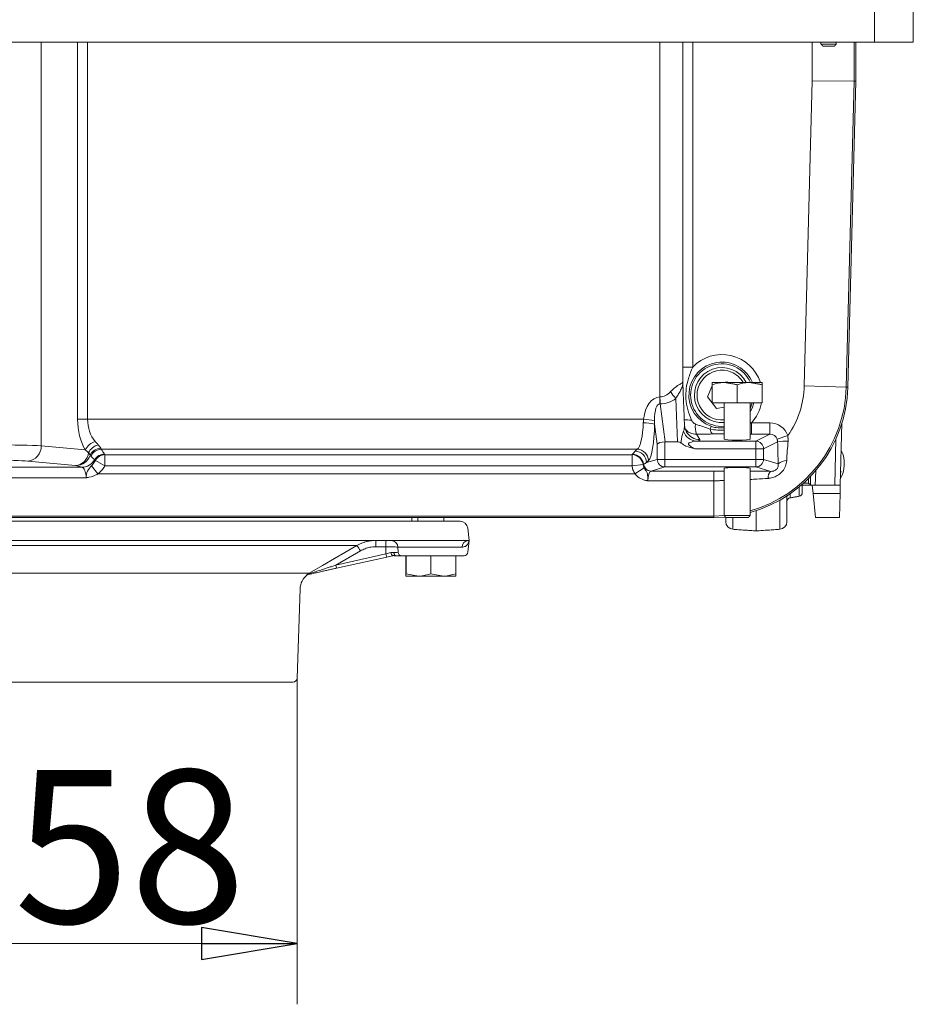
# Model space of a CAD drawing. Extents: x -2460 to 343, y -135 to 2609.
# Drawn here: x -1985 to -1752, y 1261 to 1518 of the extents above; entities that cross this region are included whole.
import ezdxf

# ---------------------------------------------------------------- set-up
doc = ezdxf.new("R2010")
doc.units = 0
doc.header["$LTSCALE"] = 5
doc.styles.add('STANDARD-BrunnerGroßer Text', font='ARIAL.TTF')
doc.dimstyles.new('STANDARD-Brunner-IIGroßer Text', dxfattribs={"dimscale": 5, "dimtxt": 8, "dimasz": 5, "dimexe": 3.175, "dimexo": 0, "dimgap": 0.762, "dimtad": 1, "dimdec": 0, "dimrnd": 1e-08, "dimtxsty": 'STANDARD-BrunnerGroßer Text', "dimblk": 'Filled-1', "dimcen": 0.09, "dimdle": 10, "dimclrd": 7, "dimclre": 7, "dimclrt": 7, "dimadec": 1, "dimazin": 2, "dimtfac": 0.666667, "dimtdec": 0, "dimtmove": 0, "dimatfit": 3, "dimldrblk": 'Filled-1', "dimfxl": 1, "dimtolj": 1, "dimlwd": 15, "dimlwe": 15, "dimarcsym": 0})

# ---------------------------------------------------------------- blocks, each defined once
blk = doc.blocks.new('Filled-1')
at = {"color": 0}
for p, q in [((0, 0), (-1, 0.167)), ((-1, 0.167), (-1, -0.167)), ((-1, 0), (0, 0)), ((-1, -0.167), (0, 0))]:
    blk.add_line(p, q, dxfattribs=at)
at = {"color": 0, "flags": 128}
blk.add_lwpolyline([(-1, -0.167), (0, 0), (-1, 0.167), (-1, -0.167)], dxfattribs=at)
at = {"color": 0}
blk.add_solid([(-1, -0.167), (0, 0), (-1, 0.167), (-1, -0.167)], dxfattribs=at)
blk = doc.blocks.new('*D80')
at = {"color": 7, "lineweight": 15}
for p, q in [((-2071.02, 1345.94), (-2071.02, 1260.75)), ((-1912.95, 1345.94), (-1912.95, 1260.75)), ((-2046.02, 1276.63), (-1937.95, 1276.63))]:
    blk.add_line(p, q, dxfattribs=at)
at = {"layer": 'Defpoints', "color": 0}
for p in [(-2071.02, 1345.94), (-1912.95, 1345.94), (-1912.95, 1276.63)]:
    blk.add_point(p, dxfattribs=at)
at = {"color": 7, "lineweight": 15, "xscale": 25, "yscale": 25, "zscale": 25, "rotation": 180}
blk.add_blockref('Filled-1', (-2071.02, 1276.63), dxfattribs=at)
at = {"color": 7, "lineweight": 15, "xscale": 25, "yscale": 25, "zscale": 25}
blk.add_blockref('Filled-1', (-1912.95, 1276.63), dxfattribs=at)
at = {"color": 7, "lineweight": 15, "insert": (-1991.99, 1301.98), "char_height": 40, "attachment_point": 5, "style": 'STANDARD-BrunnerGroßer Text'}
blk.add_mtext('\\A1;%%C158', dxfattribs=at)

msp = doc.modelspace()

# ---------------------------------------------------------------- linework, layer by layer
at = {"color": 30, "linetype": 'Continuous', "lineweight": 15}
for p, q in [((-1751.91, 1512.15), (-1751.91, 2095.65)), ((-1762.08, 1525.15), (-1762.08, 1512.15)), ((-1762.08, 1512.15), (-1762.08, 1522.15)), ((-2221.78, 1512.15), (-1762.08, 1512.15)), ((-1762.08, 1512.15), (-1751.91, 1512.15))]:
    msp.add_line(p, q, dxfattribs=at)
at = {"color": 7, "linetype": 'Continuous', "lineweight": 15}
for p, q in [((-1979.81, 1406.68), (-1979.81, 1512.15)), ((-1970.28, 1413.66), (-1970.28, 1512.15)), ((-1967.68, 1512.15), (-1967.68, 1413.66)), ((-1818.14, 1419.46), (-1818.14, 1512.15)), ((-1809.55, 1512.15), (-1809.55, 1427.28)), ((-1778.31, 1502.09), (-1778.31, 1512.15)), ((-1776.03, 1511.65), (-1775.12, 1511.65)), ((-1774.85, 1511.15), (-1775.53, 1511.15)), ((-1775.12, 1511.65), (-1772.03, 1511.65)), ((-1772.53, 1511.15), (-1774.85, 1511.15)), ((-1767.33, 1512.15), (-1767.33, 1501.95)), ((-1766.93, 1501.95), (-1766.93, 1512.15)), ((-1780.4, 1422.33), (-1778.31, 1502.09)), ((-1767.33, 1501.95), (-1778.31, 1502.09)), ((-1767.33, 1501.95), (-1769.42, 1422.04)), ((-1766.93, 1501.95), (-1769.02, 1422.03)), ((-1766.93, 1501.95), (-1767.33, 1501.95)), ((-1809.55, 1427.28), (-1812.14, 1427.28)), ((-1804.43, 1423.25), (-1801.18, 1423.25)), ((-1800.49, 1423.41), (-1801.76, 1423.25)), ((-1801.18, 1423.25), (-1794.68, 1423.25)), ((-1800.37, 1423.25), (-1800.49, 1423.41)), ((-1794.68, 1423.25), (-1791.43, 1423.25)), ((-1804.43, 1422.4), (-1805.65, 1419.46)), ((-1804.43, 1417.95), (-1804.43, 1422.67)), ((-1797.93, 1417.95), (-1797.93, 1422.67)), ((-1791.43, 1417.95), (-1791.43, 1422.67)), ((-1780.4, 1422.33), (-1769.42, 1422.04)), ((-1769.02, 1422.03), (-1769.42, 1422.04)), ((-1818.11, 1417.66), (-1818.14, 1419.46)), ((-1813.49, 1407.76), (-1813.93, 1419.06)), ((-1805.65, 1419.46), (-1803.37, 1416.48)), ((-1804.43, 1417.95), (-1797.93, 1417.95)), ((-1797.93, 1417.95), (-1791.43, 1417.95)), ((-1818.08, 1417.66), (-1816.77, 1407.76)), ((-1803.37, 1416.48), (-1801.33, 1416.75)), ((-1970.28, 1413.66), (-1967.68, 1413.66)), ((-1967.68, 1413.66), (-1822.38, 1413.66)), ((-1819.54, 1413.35), (-1822.38, 1413.66)), ((-1794.23, 1412.69), (-1794.23, 1409.71)), ((-1794.23, 1412.69), (-1789.41, 1412.69)), ((-1789.41, 1412.69), (-1789.41, 1409.71)), ((-1770.56, 1412.65), (-1770.98, 1396.45)), ((-1818.81, 1407.09), (-1819.51, 1412.37)), ((-1804.74, 1411.8), (-1804.98, 1411.08)), ((-1816.84, 1407.76), (-1816.84, 1403.15)), ((-1816.77, 1407.76), (-1813.49, 1407.76)), ((-1808.61, 1407.92), (-1793.02, 1407.92)), ((-1808.55, 1409.71), (-1807.72, 1408.33)), ((-1789.41, 1409.71), (-1794.23, 1409.71)), ((-1793.02, 1407.92), (-1789.41, 1409.71)), ((-1793.02, 1407.92), (-1793.02, 1405.93)), ((-1787.36, 1407.76), (-1791.05, 1405.93)), ((-1784.69, 1409.37), (-1787.47, 1408.4)), ((-1772.45, 1396.45), (-1772.13, 1408.5)), ((-1979.81, 1406.68), (-1968.27, 1405.63)), ((-1824.05, 1405.78), (-1964.09, 1405.78)), ((-1824.55, 1405.28), (-1824.05, 1405.78)), ((-1818.81, 1403.15), (-1818.81, 1407.09)), ((-1793.02, 1405.93), (-1808.99, 1405.93)), ((-1791.05, 1405.93), (-1793.02, 1405.93)), ((-1793.02, 1403.15), (-1793.02, 1405.93)), ((-1791.05, 1405.93), (-1791.05, 1403.15)), ((-1970.82, 1401.56), (-1983.27, 1402.69)), ((-1965.61, 1402.88), (-1963.13, 1401.43)), ((-1963.13, 1404.38), (-1825.41, 1404.38)), ((-1963.13, 1404.38), (-1963.13, 1401.43)), ((-1825.41, 1401.43), (-1825.41, 1404.38)), ((-1821.59, 1402.33), (-1818.81, 1403.15)), ((-1821.1, 1402.82), (-1821.59, 1402.33)), ((-1818.81, 1403.15), (-1816.84, 1403.15)), ((-1816.84, 1403.15), (-1793.02, 1403.15)), ((-1816.84, 1401.16), (-1816.84, 1403.15)), ((-1793.02, 1401.16), (-1793.02, 1403.15)), ((-1791.05, 1403.15), (-1793.02, 1403.15)), ((-1791.05, 1403.15), (-1787.19, 1402.01)), ((-1987.93, 1401.09), (-1969.2, 1401.09)), ((-1969.2, 1401.09), (-1970.71, 1401.54)), ((-1966.61, 1401.5), (-1965.03, 1399.33)), ((-1825.41, 1401.43), (-1963.13, 1401.43)), ((-1822.49, 1401.79), (-1825.41, 1401.43)), ((-1822.22, 1400.9), (-1824.65, 1399.33)), ((-1816.84, 1401.16), (-1820.45, 1400.09)), ((-1820.45, 1400.09), (-1804.01, 1400.09)), ((-1793.02, 1401.16), (-1816.84, 1401.16)), ((-1804.01, 1400.09), (-1804.01, 1397.57)), ((-1789.18, 1400.02), (-1793.02, 1401.16)), ((-1777.42, 1400.19), (-1777.52, 1396.45)), ((-1770.79, 1399.95), (-1770.89, 1399.95)), ((-1770.89, 1399.95), (-1770.79, 1399.95)), ((-1968.04, 1398.36), (-1987.93, 1398.36)), ((-1965.03, 1399.33), (-1824.65, 1399.33)), ((-1804.01, 1397.57), (-1821.27, 1397.57)), ((-1804.01, 1397.57), (-1804.01, 1388.34)), ((-1781.76, 1393.51), (-1781.76, 1395.93)), ((-1778.76, 1396.45), (-1781.15, 1396.45)), ((-1780.93, 1396.45), (-1780.93, 1394.49)), ((-1780.63, 1396.9), (-1779.27, 1396.9)), ((-1777.52, 1396.45), (-1778.76, 1396.45)), ((-1778.09, 1394.21), (-1778.32, 1396.45)), ((-1777.52, 1396.45), (-1772.45, 1396.45)), ((-1770.98, 1396.45), (-1772.45, 1396.45)), ((-1770.98, 1396.45), (-1771.04, 1394.21)), ((-1786.79, 1384.88), (-1786.79, 1392.48)), ((-1784.93, 1393.69), (-1784.93, 1386.87)), ((-1784.1, 1394.16), (-1784.1, 1393.09)), ((-1771.04, 1394.21), (-1778.09, 1394.21)), ((-1777.43, 1387.95), (-1778.09, 1394.21)), ((-1771.04, 1394.21), (-1771.21, 1387.95)), ((-1792.93, 1384.45), (-1792.93, 1389.75)), ((-1804.01, 1388.34), (-2179.7, 1388.34)), ((-1804.01, 1387.95), (-2174, 1387.95)), ((-2113.46, 1386.97), (-1870.31, 1386.97)), ((-1882.99, 1386.97), (-1882.99, 1387.97)), ((-1881.39, 1387.97), (-1881.39, 1386.97)), ((-1874.59, 1386.97), (-1874.59, 1387.97)), ((-1801.33, 1388.45), (-1804.01, 1388.34)), ((-1804.01, 1387.95), (-1804.01, 1388.34)), ((-1800.93, 1388.08), (-1804.01, 1387.95)), ((-1797.93, 1388.45), (-1801.33, 1388.45)), ((-1800.93, 1386.87), (-1800.93, 1388.08)), ((-1797.93, 1387.95), (-1800.83, 1387.95)), ((-1799.07, 1387.95), (-1799.07, 1384.88)), ((-1794.53, 1388.45), (-1797.93, 1388.45)), ((-1795.03, 1387.95), (-1797.93, 1387.95)), ((-1777.43, 1387.95), (-1771.21, 1387.95)), ((-1867.99, 1381.97), (-1868.32, 1385.18)), ((-2115.42, 1381.97), (-1868.16, 1381.97)), ((-1868.31, 1378.87), (-1867.99, 1381.97)), ((-1868.16, 1381.97), (-1867.99, 1381.97)), ((-1897.31, 1380.63), (-2086.66, 1380.63)), ((-1896.39, 1379.24), (-1902.83, 1375.52)), ((-1889.75, 1380.31), (-1892.39, 1380.31)), ((-1869.82, 1380.18), (-1886.57, 1380.18)), ((-1886.57, 1380.18), (-1886.52, 1378.87)), ((-1902.83, 1375.52), (-1889.7, 1378.44)), ((-1889.52, 1377.63), (-1902.65, 1374.71)), ((-1889.52, 1377.63), (-1889.7, 1378.44)), ((-1887.32, 1378.01), (-1887.89, 1378)), ((-1869.31, 1377.97), (-1885.64, 1377.97)), ((-1884.5, 1377.97), (-1884.5, 1373.25)), ((-1884.47, 1377.97), (-1884.47, 1373.25)), ((-1877.96, 1377.97), (-1877.96, 1373.25)), ((-1871.47, 1377.97), (-1871.47, 1373.25)), ((-1902.65, 1374.71), (-1902.83, 1375.52)), ((-2074.23, 1373.44), (-1909.75, 1373.44)), ((-1884.49, 1372.67), (-1884.49, 1372.67)), ((-1881.21, 1372.67), (-1884.49, 1372.67)), ((-1884.47, 1373.25), (-1881.21, 1372.67)), ((-1874.71, 1372.67), (-1881.21, 1372.67)), ((-1877.96, 1373.25), (-1874.71, 1372.67)), ((-1871.49, 1372.67), (-1874.71, 1372.67)), ((-1871.49, 1372.67), (-1871.49, 1372.67)), ((-1912.95, 1345.94), (-1912.14, 1369.29)), ((-1913.95, 1344.97), (-2070.02, 1344.97))]:
    msp.add_line(p, q, dxfattribs=at)
at = {"color": 7, "linetype": 'Continuous', "lineweight": 15, "flags": 128}
for points in [[(-1791.43, 1421.21), (-1791.36, 1419.75), (-1791.43, 1418.68)], [(-1818.08, 1417.66), (-1818.08, 1417.86), (-1818.08, 1418.07), (-1818.09, 1418.28), (-1818.09, 1418.51), (-1818.09, 1418.74), (-1818.1, 1418.98), (-1818.1, 1419.22), (-1818.1, 1419.46)], [(-1794.53, 1415.53), (-1794.01, 1416.54), (-1793.55, 1417.95)], [(-1794.01, 1417.95), (-1794.47, 1416.62), (-1794.53, 1416.49)], [(-1909.75, 1373.44), (-1906.29, 1375.44), (-1897.31, 1380.63)], [(-1887.89, 1378), (-1887.95, 1378), (-1888.03, 1378.03), (-1888.1, 1378.1), (-1888.18, 1378.2), (-1888.25, 1378.32), (-1888.32, 1378.47), (-1888.38, 1378.63), (-1888.43, 1378.8)], [(-1887.08, 1377.97), (-1887.18, 1377.99), (-1887.27, 1378.04), (-1887.36, 1378.11), (-1887.44, 1378.21), (-1887.51, 1378.34), (-1887.57, 1378.49), (-1887.61, 1378.65), (-1887.63, 1378.82)]]:
    msp.add_lwpolyline(points, dxfattribs=at)
at = {"color": 7, "linetype": 'Continuous', "lineweight": 15}
for centre, radius, start, end in [((-1801.93, 1419.95), 8.62, 22.5097, 251.0021), ((-1801.93, 1419.95), 8.17, 23.8283, 274.2124), ((-1801.93, 1419.95), 10.58, 18.1813, 136.0994), ((-1801.93, 1419.95), 7.19, 27.3198, 274.7867), ((-1801.93, 1419.95), 6.5, 67.4773, 275.2964), ((-1801.93, 1419.95), 6.5, 30.5102, 67.4773), ((-1809.07, 1424.31), 7.15, 208.8391, 227.186), ((-1804.01, 1422.95), 34.6, 285.9015, 358.5), ((-1804.01, 1422.95), 35, 285.7164, 358.5), ((-1804.01, 1422.95), 23.62, 324.911, 358.5), ((-1801.93, 1419.95), 10.58, 316.7168, 349.0994), ((-1822.09, 1403.28), 9.44, 74.1579, 92.2844), ((-1809.91, 1435.38), 21.95, 265.1623, 270.0455), ((-1808.32, 1411.74), 3.83, 198.7901, 265.7484), ((-1807.75, 1412.31), 3.97, 210.9705, 270.3376), ((-1801.1, 1411.92), 7.77, 176.7524, 196.5352), ((-1803.15, 1411.14), 1.83, 181.7522, 227.2148), ((-1964.6, 1403.91), 4.05, 105.3272, 154.875), ((-1793.06, 1405.9), 2.02, 0.6817, 88.6596), ((-1784.91, 1388.86), 19.05, 89.0789, 97.3817), ((-1983.68, 1406.54), 3.88, 276.0937, 2.0417), ((-1971.17, 1405.32), 3.78, 275.3142, 353.5701), ((-1964.09, 1403.33), 3.68, 102.2385, 154.8025), ((-1964.19, 1402.97), 3.08, 90.8907, 156.4953), ((-1964.01, 1402.72), 3.06, 91.3388, 156.2717), ((-1824.66, 1402.22), 3.06, 1.9981, 88.0019), ((-1824.16, 1402.72), 3.06, 1.9981, 88.0019), ((-1777.93, 1401.95), 8, 330, 26.118), ((-1970.77, 1405.53), 3.99, 270.8517, 340.4785), ((-1969.25, 1405.06), 3.97, 270.7649, 330.0007), ((-1963.22, 1401.47), 3.05, 91.0709, 148.2927), ((-1962.98, 1401.33), 3.06, 92.877, 149.497), ((-1825.52, 1401.32), 3.07, 8.8158, 88.009), ((-1825.43, 1401.4), 3.06, 8.4619, 88.1923), ((-1816.81, 1403.16), 2, 180.2111, 268.9904), ((-1793.05, 1403.16), 2, 271.0096, 359.7889), ((-1785, 1399.43), 3.39, 90.0401, 130.3844), ((-1820.41, 1402.09), 2, 186.7153, 269.041), ((-1787.44, 1398.35), 2.42, 136.2726, 183.8952), ((-1777.09, 1402.77), 6.9, 333.8464, 335.8743), ((-1783.93, 1392.11), 1, 100, 180), ((-1781.93, 1394.49), 1, 280, 0), ((-1870.31, 1384.97), 2, 6, 90), ((-1798.93, 1386.87), 2, 180, 266), ((-1786.93, 1386.87), 2, 274, 0), ((-1882.19, 1380.68), 10.2, 172.7247, 182.0733), ((-1879.55, 1380.68), 10.2, 172.7247, 182.0733), ((-1888.43, 1380.12), 1.86, 1.9224, 86.4421), ((-1868, 1380.17), 1.81, 95.0059, 179.4609), ((-1903.47, 1375.55), 7.99, 27.5282, 39.5369), ((-1887.78, 1377), 1, 81.4301, 102.5482), ((-1886.85, 1378.65), 0.799, 168.0636, 233.7932), ((-1887.48, 1378.97), 1, 261.4301, 270), ((-1887.08, 1378.88), 0.907, 254.211, 269.9887), ((-1885.59, 1378.9), 0.932, 182.1401, 266.6574), ((-1869.31, 1378.97), 1, 270, 354), ((-1907.14, 1369.11), 5, 128.6977, 178), ((-1909.92, 1373.44), 0.34, 285.8727, 334.9519), ((-1910, 1373.08), 0.439, 29.4738, 55.56), ((-1913.95, 1345.97), 1, 270, 358)]:
    msp.add_arc(centre, radius, start, end, dxfattribs=at)
for centre, major_axis, ratio, start_param, end_param in [((-1818.14, 1431.49), (0, 12.04), 0.498447, 3.1488, 3.628674), ((-1817.37, 1411.11), (-1.1, 8.32), 0.595495, 6.217761, 7.465273), ((-1817.37, 1411.11), (-0.86, 6.55), 0.302577, 6.217761, 7.465273), ((-1818.14, 1429.7), (0, 12.04), 0.74767, 3.1488, 3.628674), ((-1963.93, 1413.66), (0, 11), 0.57735, 1.570796, 2.38808), ((-1961.33, 1413.66), (0, 8), 0.793857, 1.570796, 2.38808), ((-1824.39, 1413.66), (0, 8), 0.24245, 3.316126, 4.595057), ((-1789.49, 1407.68), (4.56, 2.26), 0.981173, 6.159116, 7.385789), ((-1821.44, 1413.66), (0, 11), 0.176327, 3.316126, 4.595057), ((-1813.71, 1412.29), (-0.4, 3.09), 0.638875, 4.016215, 4.574887), ((-1816.84, 1407.09), (2, 0.13), 0.330214, 1.549127, 2.94539), ((-1816.49, 1404.42), (-0.44, 3.33), 0.595495, 6.204839, 6.239846), ((-1813.4, 1404.42), (0.13, -3.34), 0.59851, 2.630552, 3.118145), ((-1813.71, 1408.3), (6.01, -0.02), 0.116734, 5.729475, 6.353523), ((-1797.93, 1408.46), (3.4, 0), 0.087489, 3.141593, 4.712389), ((-1797.93, 1408.46), (3.4, 0), 0.087489, 4.712389, 6.283185), ((-1789.49, 1407.68), (1.93, 0.96), 0.929184, 6.159116, 7.385789), ((-1991.93, 1406.42), (14, 0), 0.037434, 0.523599, 2.617994), ((-1974.51, 1409.62), (11.96, -9.26), 0.309829, 0.654125, 0.794746), ((-1819.41, 1405.35), (8.54, 6.61), 0.309829, 1.960558, 2.075923), ((-1991.93, 1402.42), (10, 0), 0.052408, 0.523599, 2.617994), ((-1974.51, 1406.66), (10.8, -6.71), 0.177627, 0.752449, 0.893069), ((-1819.41, 1402.39), (7.46, 4.03), 0.119075, 1.803412, 1.918777), ((-1971.69, 1401.53), (1, 0), 0.052408, 0.174533, 0.523599), ((-1969.27, 1398.1), (0, 3), 0.41143, 4.800481, 6.230825), ((-1820.4, 1397.09), (0, 3), 0.293878, 0.05236, 1.41023), ((-1797.93, 1400.84), (3.4, 0), 0.052408, 0, 3.141593), ((-1773.46, 1416.18), (1.89, 71.77), 0.076611, 1.826142, 1.844838), ((-1773.46, 1416.23), (1.89, 71.77), 0.069641, 1.819408, 1.851738), ((-1877.76, 1400.26), (0.6, 89.42), 0.136031, 1.796726, 1.818275)]:
    msp.add_ellipse(centre, major_axis=major_axis, ratio=ratio, start_param=start_param, end_param=end_param, dxfattribs=at)
for points, degree in [([(-1812.14, 1423.38), (-1812.14, 1512.15)], 1), ([(-1776.03, 1512.15), (-1776.03, 1511.65)], 1), ([(-1776.03, 1511.65), (-1775.53, 1511.15)], 1), ([(-1772.53, 1511.15), (-1772.03, 1511.65)], 1), ([(-1772.03, 1511.65), (-1772.03, 1512.15)], 1), ([(-1811.7, 1412.12), (-1812.14, 1423.27)], 1), ([(-1797.93, 1422.67), (-1801.18, 1423.25)], 1), ([(-1791.43, 1422.67), (-1794.68, 1423.25)], 1), ([(-1818.14, 1419.46), (-1818.1, 1419.46)], 1), ([(-1801.33, 1417.95), (-1801.33, 1408.46)], 1), ([(-1794.53, 1408.46), (-1794.53, 1417.95)], 1), ([(-1818.08, 1417.66), (-1818.11, 1417.66)], 1), ([(-1822.46, 1412.72), (-1822.38, 1413.66)], 1), ([(-1819.54, 1413.35), (-1819.51, 1412.37)], 1), ([(-1794.53, 1412.57), (-1794.23, 1412.69)], 1), ([(-1808.86, 1412.36), (-1804.98, 1411.08)], 1), ([(-1965.68, 1407.82), (-1964.87, 1406.92)], 1), ([(-1794.23, 1409.71), (-1794.53, 1409.71)], 1), ([(-1787.36, 1407.76), (-1787.47, 1408.4)], 1), ([(-1784.69, 1409.37), (-1784.6, 1407.91)], 1), ([(-1967.42, 1404.89), (-1968.27, 1405.63)], 1), ([(-1964.23, 1406.04), (-1964.09, 1405.78)], 1), ([(-1966.81, 1403.95), (-1967.01, 1404.19)], 1), ([(-1966.61, 1401.5), (-1965.61, 1402.88)], 1), ([(-1965.61, 1402.88), (-1965.81, 1403.08)], 1), ([(-1963.27, 1404.53), (-1963.13, 1404.38)], 1), ([(-1825.41, 1404.38), (-1825.33, 1404.46)], 1), ([(-1822.4, 1401.85), (-1822.49, 1401.79)], 1), ([(-1804.01, 1400.09), (-1801.33, 1400.08)], 1), ([(-1801.33, 1400.84), (-1801.33, 1388.45)], 1), ([(-1794.53, 1388.45), (-1794.53, 1400.84)], 1), ([(-1801.33, 1397.6), (-1804.01, 1397.57)], 1), ([(-1778.79, 1396.46), (-1778.78, 1396.45), (-1778.77, 1396.45), (-1778.76, 1396.45)], 3), ([(-1784.1, 1393.09), (-1781.76, 1393.51)], 1), ([(-1801.33, 1388.45), (-1800.83, 1387.95)], 1), ([(-1795.03, 1387.95), (-1794.53, 1388.45)], 1), ([(-1799.07, 1384.88), (-1792.93, 1384.45)], 1), ([(-1792.93, 1384.45), (-1786.79, 1384.88)], 1)]:
    msp.add_open_spline(points, degree=degree, dxfattribs=at)
for points, knots in [([(-1809.55, 1427.28), (-1809.96, 1426.28), (-1810.7, 1424.48), (-1811.32, 1421.68), (-1811.4, 1418.94), (-1810.92, 1416.14), (-1810.24, 1414.34), (-1809.89, 1413.43)], [0, 0, 0, 0, 0.2253183, 0.408242, 0.5974504, 0.7956777, 1, 1, 1, 1]), ([(-1815.34, 1420.86), (-1814.92, 1421.25), (-1814.06, 1422.07), (-1812.89, 1422.8), (-1812.22, 1423.17), (-1812.19, 1423.32), (-1812.17, 1423.38)], [0, 0, 0, 0, 0.265832, 0.545148, 0.820374, 1, 1, 1, 1]), ([(-1812.14, 1423.27), (-1812.14, 1423.24), (-1812.14, 1423.14), (-1812.14, 1422.91), (-1812.21, 1422.36), (-1812.51, 1421.51), (-1813.17, 1420.37), (-1813.69, 1419.48), (-1813.93, 1419.06)], [0, 0, 0, 0, 0.023394, 0.080085, 0.192736, 0.478374, 0.755207, 1, 1, 1, 1]), ([(-1801.18, 1423.25), (-1801.26, 1423.25), (-1802.35, 1423.24), (-1803.43, 1422.94), (-1804.43, 1422.67)], [0, 0, 0, 0, 0.070215, 1, 1, 1, 1]), ([(-1804.43, 1422.67), (-1804.43, 1422.74), (-1804.43, 1423.08), (-1804.43, 1423.17), (-1804.43, 1423.25)], [0, 0, 0, 0, 0.215894, 1, 1, 1, 1]), ([(-1794.68, 1423.25), (-1794.76, 1423.25), (-1795.85, 1423.24), (-1796.93, 1422.94), (-1797.93, 1422.67)], [0, 0, 0, 0, 0.070215, 1, 1, 1, 1]), ([(-1791.43, 1423.25), (-1791.43, 1423.17), (-1791.43, 1423.08), (-1791.43, 1422.74), (-1791.43, 1422.67)], [0, 0, 0, 0, 0.7841057, 1, 1, 1, 1]), ([(-1809.89, 1413.43), (-1809.85, 1413.34), (-1809.75, 1413.14), (-1809.54, 1412.87), (-1809.3, 1412.63), (-1809.07, 1412.46), (-1808.91, 1412.39), (-1808.86, 1412.36)], [0, 0, 0, 0, 0.206113, 0.432758, 0.661968, 0.876048, 1, 1, 1, 1]), ([(-1812.54, 1407.37), (-1812.54, 1407.45), (-1812.55, 1407.8), (-1812.5, 1408.5), (-1812.29, 1409.52), (-1812.07, 1410.15), (-1811.95, 1410.5)], [0, 0, 0, 0, 0.066259, 0.294308, 0.597441, 1, 1, 1, 1]), ([(-1811.15, 1410.26), (-1811.31, 1410.56), (-1811.61, 1411.13), (-1811.67, 1411.79), (-1811.7, 1412.12)], [0, 0, 0, 0, 0.505715, 1, 1, 1, 1]), ([(-1808.55, 1409.71), (-1808.84, 1409.73), (-1809.57, 1409.78), (-1810.65, 1410.19), (-1811.23, 1410.78), (-1811.5, 1411.04)], [0, 0, 0, 0, 0.261309, 0.663804, 1, 1, 1, 1]), ([(-1804.98, 1411.08), (-1804.34, 1410.95), (-1803.14, 1410.72), (-1801.91, 1410.75), (-1801.33, 1410.76)], [0, 0, 0, 0, 0.530687, 1, 1, 1, 1]), ([(-1804.74, 1411.8), (-1804.31, 1411.66), (-1803.21, 1411.31), (-1802.04, 1411.37), (-1801.33, 1411.41)], [0, 0, 0, 0, 0.385387, 1, 1, 1, 1]), ([(-1808.61, 1407.92), (-1809.2, 1407.85), (-1809.89, 1407.77), (-1810.53, 1407.4), (-1810.65, 1407.27), (-1810.68, 1407.16), (-1810.65, 1407.03), (-1810.52, 1406.85), (-1809.98, 1406.45), (-1809.42, 1406.16), (-1808.99, 1405.93)], [0, 0, 0, 0, 0.415154, 0.490258, 0.520503, 0.551074, 0.577686, 0.613074, 0.701315, 1, 1, 1, 1]), ([(-1804.4, 1409.79), (-1805.08, 1409.78), (-1806.44, 1409.74), (-1807.85, 1409.72), (-1808.55, 1409.71)], [0, 0, 0, 0, 0.499358, 1, 1, 1, 1]), ([(-1801.33, 1409.81), (-1801.8, 1409.81), (-1802.83, 1409.83), (-1803.84, 1409.8), (-1804.4, 1409.79)], [0, 0, 0, 0, 0.454109, 1, 1, 1, 1]), ([(-1787.19, 1402.01), (-1787.23, 1402.94), (-1787.32, 1404.83), (-1787.35, 1406.78), (-1787.36, 1407.76)], [0, 0, 0, 0, 0.495843, 1, 1, 1, 1]), ([(-1784.6, 1407.91), (-1784.69, 1407.06), (-1784.85, 1405.34), (-1784.95, 1403.66), (-1785, 1402.82)], [0, 0, 0, 0, 0.497092, 1, 1, 1, 1]), ([(-1967.01, 1404.19), (-1967.07, 1404.34), (-1967.15, 1404.54), (-1967.36, 1404.81), (-1967.42, 1404.89)], [0, 0, 0, 0, 0.7184492, 1, 1, 1, 1]), ([(-1964.87, 1406.92), (-1964.78, 1406.82), (-1964.45, 1406.48), (-1964.32, 1406.23), (-1964.23, 1406.04)], [0, 0, 0, 0, 0.289386, 1, 1, 1, 1]), ([(-1808.99, 1405.93), (-1808.99, 1405.93), (-1809.78, 1406.13), (-1811.07, 1406.37), (-1812.14, 1407.1), (-1812.54, 1407.37)], [0, 0, 0, 0, 0.003304, 0.628881, 1, 1, 1, 1]), ([(-1785, 1402.82), (-1785.07, 1402.33), (-1785.21, 1401.34), (-1786, 1400.04), (-1787.1, 1399.06), (-1788.34, 1398.44), (-1789.28, 1398.23), (-1789.79, 1398.19), (-1789.85, 1398.18)], [0, 0, 0, 0, 0.202772, 0.416503, 0.611252, 0.787845, 0.973948, 1, 1, 1, 1]), ([(-1968.04, 1398.36), (-1968.04, 1398.37), (-1968.04, 1398.39), (-1968.03, 1398.44), (-1968.03, 1398.53), (-1968.03, 1398.67), (-1968, 1398.96), (-1967.93, 1399.48), (-1967.63, 1400.43), (-1967.03, 1401.06), (-1966.61, 1401.5)], [0, 0, 0, 0, 0.00474, 0.020898, 0.037046, 0.069276, 0.133223, 0.257516, 0.487072, 1, 1, 1, 1]), ([(-1963.13, 1401.43), (-1963.22, 1401.28), (-1963.72, 1400.47), (-1964.44, 1399.85), (-1965.03, 1399.33)], [0, 0, 0, 0, 0.178791, 1, 1, 1, 1]), ([(-1824.65, 1399.33), (-1824.84, 1399.68), (-1825.21, 1400.33), (-1825.35, 1401.08), (-1825.41, 1401.43)], [0, 0, 0, 0, 0.527677, 1, 1, 1, 1]), ([(-1822.49, 1401.79), (-1822.44, 1401.53), (-1822.39, 1401.22), (-1822.25, 1400.95), (-1822.22, 1400.9)], [0, 0, 0, 0, 0.824971, 1, 1, 1, 1]), ([(-1822.22, 1400.9), (-1822.1, 1400.71), (-1821.77, 1400.2), (-1821.47, 1399.72), (-1821.35, 1399.15), (-1821.3, 1398.65), (-1821.28, 1398.23), (-1821.27, 1397.91), (-1821.27, 1397.75), (-1821.27, 1397.65), (-1821.27, 1397.6), (-1821.27, 1397.57), (-1821.27, 1397.57)], [0, 0, 0, 0, 0.174035, 0.446763, 0.60438, 0.734186, 0.863162, 0.929651, 0.963175, 0.979973, 0.996781, 1, 1, 1, 1]), ([(-1794.53, 1400.06), (-1793.83, 1400.06), (-1792.02, 1400.05), (-1790.26, 1400.03), (-1789.18, 1400.02)], [0, 0, 0, 0, 0.390621, 1, 1, 1, 1]), ([(-1789.18, 1400.02), (-1789.15, 1400.02), (-1788.92, 1400.01), (-1788.63, 1400.04), (-1788.24, 1400.16), (-1787.98, 1400.28), (-1787.69, 1400.49), (-1787.47, 1400.72), (-1787.3, 1401.02), (-1787.16, 1401.46), (-1787.18, 1401.79), (-1787.19, 1402.01)], [0, 0, 0, 0, 0.031247, 0.238462, 0.284928, 0.40618, 0.479485, 0.572467, 0.658865, 0.773853, 1, 1, 1, 1]), ([(-1965.03, 1399.33), (-1965.09, 1399.3), (-1965.8, 1398.9), (-1966.73, 1398.55), (-1967.65, 1398.4), (-1967.86, 1398.37), (-1967.92, 1398.37), (-1967.96, 1398.36), (-1967.99, 1398.36), (-1968.02, 1398.36), (-1968.03, 1398.36), (-1968.04, 1398.36)], [0, 0, 0, 0, 0.061847, 0.771328, 0.917862, 0.946495, 0.965605, 0.978182, 0.986359, 0.994729, 1, 1, 1, 1]), ([(-1821.27, 1397.57), (-1821.28, 1397.57), (-1821.29, 1397.57), (-1821.32, 1397.57), (-1821.36, 1397.58), (-1821.42, 1397.58), (-1821.59, 1397.6), (-1821.93, 1397.67), (-1822.75, 1397.91), (-1823.76, 1398.41), (-1824.39, 1399.06), (-1824.65, 1399.33)], [0, 0, 0, 0, 0.003635, 0.0133339, 0.0217504, 0.0347692, 0.0545003, 0.1542479, 0.302624, 0.7190429, 1, 1, 1, 1]), ([(-1789.85, 1398.18), (-1790.84, 1398.11), (-1792.39, 1398.01), (-1793.97, 1397.92), (-1794.53, 1397.89)], [0, 0, 0, 0, 0.6411, 1, 1, 1, 1]), ([(-1778.79, 1396.46), (-1778.83, 1396.48), (-1778.9, 1396.55), (-1779.08, 1396.71), (-1779.17, 1396.81), (-1779.27, 1396.9)], [0, 0, 0, 0, 0.5, 0.5, 1, 1, 1, 1]), ([(-1897.31, 1380.63), (-1897.07, 1380.76), (-1896.6, 1381.03), (-1895.83, 1381.35), (-1895.04, 1381.61), (-1894.18, 1381.81), (-1893.27, 1381.95), (-1892.63, 1381.97), (-1892.31, 1381.97)], [0, 0, 0, 0, 0.1557686, 0.3126119, 0.4728411, 0.6342382, 0.8162652, 1, 1, 1, 1]), ([(-1867.99, 1381.97), (-1867.99, 1381.97), (-1868, 1381.83), (-1868.08, 1381.46), (-1868.36, 1380.91), (-1868.92, 1380.35), (-1869.51, 1380.24), (-1869.82, 1380.18)], [0, 0, 0, 0, 0.003492, 0.169911, 0.436258, 0.709253, 1, 1, 1, 1]), ([(-1892.39, 1380.31), (-1892.9, 1380.28), (-1893.84, 1380.23), (-1895.2, 1379.85), (-1895.99, 1379.45), (-1896.39, 1379.24)], [0, 0, 0, 0, 0.365882, 0.67839, 1, 1, 1, 1]), ([(-1886.57, 1380.18), (-1886.8, 1380.21), (-1887.25, 1380.27), (-1888.28, 1380.31), (-1889.16, 1380.32), (-1889.65, 1380.31), (-1889.75, 1380.31)], [0, 0, 0, 0, 0.3070353, 0.615354, 0.9212355, 1, 1, 1, 1]), ([(-1889.7, 1378.44), (-1889.49, 1378.5), (-1889.05, 1378.62), (-1888.64, 1378.74), (-1888.43, 1378.8)], [0, 0, 0, 0, 0.491641, 1, 1, 1, 1]), ([(-1887.89, 1378), (-1887.93, 1377.99), (-1888.2, 1377.93), (-1888.74, 1377.81), (-1889.26, 1377.69), (-1889.52, 1377.63)], [0, 0, 0, 0, 0.07546, 0.531088, 1, 1, 1, 1]), ([(-1888.43, 1378.8), (-1888.24, 1378.84), (-1887.96, 1378.89), (-1887.71, 1378.83), (-1887.63, 1378.82)], [0, 0, 0, 0, 0.698451, 1, 1, 1, 1]), ([(-1887.63, 1378.82), (-1887.47, 1378.82), (-1887.02, 1378.84), (-1886.71, 1378.86), (-1886.52, 1378.87)], [0, 0, 0, 0, 0.359573, 1, 1, 1, 1]), ([(-1887.63, 1377.99), (-1887.6, 1377.99), (-1887.56, 1377.99), (-1887.37, 1378), (-1887.32, 1378.01)], [0, 0, 0, 0, 0.77394, 1, 1, 1, 1]), ([(-1887.08, 1377.97), (-1887.16, 1377.97), (-1887.31, 1377.97), (-1887.45, 1377.97), (-1887.47, 1377.97), (-1887.48, 1377.97)], [0, 0, 0, 0, 0.361953, 0.644293, 1, 1, 1, 1]), ([(-1885.64, 1377.97), (-1885.89, 1377.97), (-1886.29, 1377.97), (-1886.87, 1377.97), (-1887.08, 1377.97)], [0, 0, 0, 0, 0.639909, 1, 1, 1, 1]), ([(-1902.65, 1374.71), (-1903, 1374.63), (-1903.69, 1374.48), (-1904.73, 1374.25), (-1905.77, 1374.02), (-1906.72, 1373.8), (-1907.71, 1373.58), (-1908.61, 1373.38), (-1909.36, 1373.22), (-1909.71, 1373.14), (-1909.83, 1373.11)], [0, 0, 0, 0, 0.141441, 0.283062, 0.425359, 0.567965, 0.674549, 0.835662, 0.944855, 1, 1, 1, 1]), ([(-1909.61, 1373.3), (-1909.54, 1373.32), (-1909.26, 1373.41), (-1908.75, 1373.58), (-1908.1, 1373.79), (-1907.44, 1374.01), (-1906.66, 1374.26), (-1905.79, 1374.55), (-1904.8, 1374.87), (-1903.82, 1375.19), (-1903.16, 1375.41), (-1902.83, 1375.52)], [0, 0, 0, 0, 0.034702, 0.131207, 0.228292, 0.326314, 0.424475, 0.568009, 0.711715, 0.855811, 1, 1, 1, 1]), ([(-1910.25, 1373.11), (-1910.25, 1373.11), (-1910.31, 1373.06), (-1910.37, 1373), (-1910.37, 1372.99), (-1910.37, 1372.99)], [0, 0, 0, 0, 0.01175, 0.686996, 1, 1, 1, 1]), ([(-1909.83, 1373.11), (-1909.99, 1373.08), (-1910.19, 1373.03), (-1910.34, 1373), (-1910.37, 1372.99)], [0, 0, 0, 0, 0.825619, 1, 1, 1, 1]), ([(-1910.25, 1373.11), (-1910.21, 1373.14), (-1910.12, 1373.21), (-1909.95, 1373.32), (-1909.82, 1373.4), (-1909.75, 1373.44)], [0, 0, 0, 0, 0.215525, 0.60732, 1, 1, 1, 1]), ([(-1910.25, 1373.11), (-1910.25, 1373.11), (-1910.24, 1373.11), (-1910.21, 1373.12), (-1910.13, 1373.15), (-1910.01, 1373.18), (-1909.81, 1373.24), (-1909.68, 1373.28), (-1909.61, 1373.3)], [0, 0, 0, 0, 0.020065, 0.249116, 0.289926, 0.572004, 0.783178, 1, 1, 1, 1]), ([(-1884.5, 1373.25), (-1884.5, 1373.13), (-1884.5, 1372.88), (-1884.49, 1372.73), (-1884.49, 1372.68), (-1884.49, 1372.68), (-1884.49, 1372.67)], [0, 0, 0, 0, 0.380454, 0.764501, 0.88216, 1, 1, 1, 1]), ([(-1884.49, 1372.67), (-1884.48, 1372.75), (-1884.48, 1372.84), (-1884.47, 1373.18), (-1884.47, 1373.25)], [0, 0, 0, 0, 0.784106, 1, 1, 1, 1]), ([(-1881.21, 1372.67), (-1881.14, 1372.67), (-1880.04, 1372.68), (-1878.96, 1372.98), (-1877.96, 1373.25)], [0, 0, 0, 0, 0.070215, 1, 1, 1, 1]), ([(-1874.71, 1372.67), (-1874.64, 1372.67), (-1873.54, 1372.68), (-1872.47, 1372.98), (-1871.47, 1373.25)], [0, 0, 0, 0, 0.0702148, 1, 1, 1, 1]), ([(-1871.47, 1373.25), (-1871.47, 1373.18), (-1871.48, 1372.84), (-1871.48, 1372.75), (-1871.49, 1372.67)], [0, 0, 0, 0, 0.215894, 1, 1, 1, 1])]:
    msp.add_open_spline(points, degree=3, knots=knots, dxfattribs=at)

# ---------------------------------------------------------------- dimensions: what is measured, and where the dimension line sits
at = {"lineweight": 15}
dim = msp.add_linear_dim(base=(-1912.95, 1276.63), p1=(-2071.02, 1345.94), p2=(-1912.95, 1345.94), text='%%C158', dimstyle='STANDARD-Brunner-IIGroßer Text', dxfattribs=at)
dim.commit()
dim.dimension.update_dxf_attribs({"geometry": '*D80', "text_midpoint": (-1991.99, 1301.98)})

doc.saveas('drawing.dxf')
